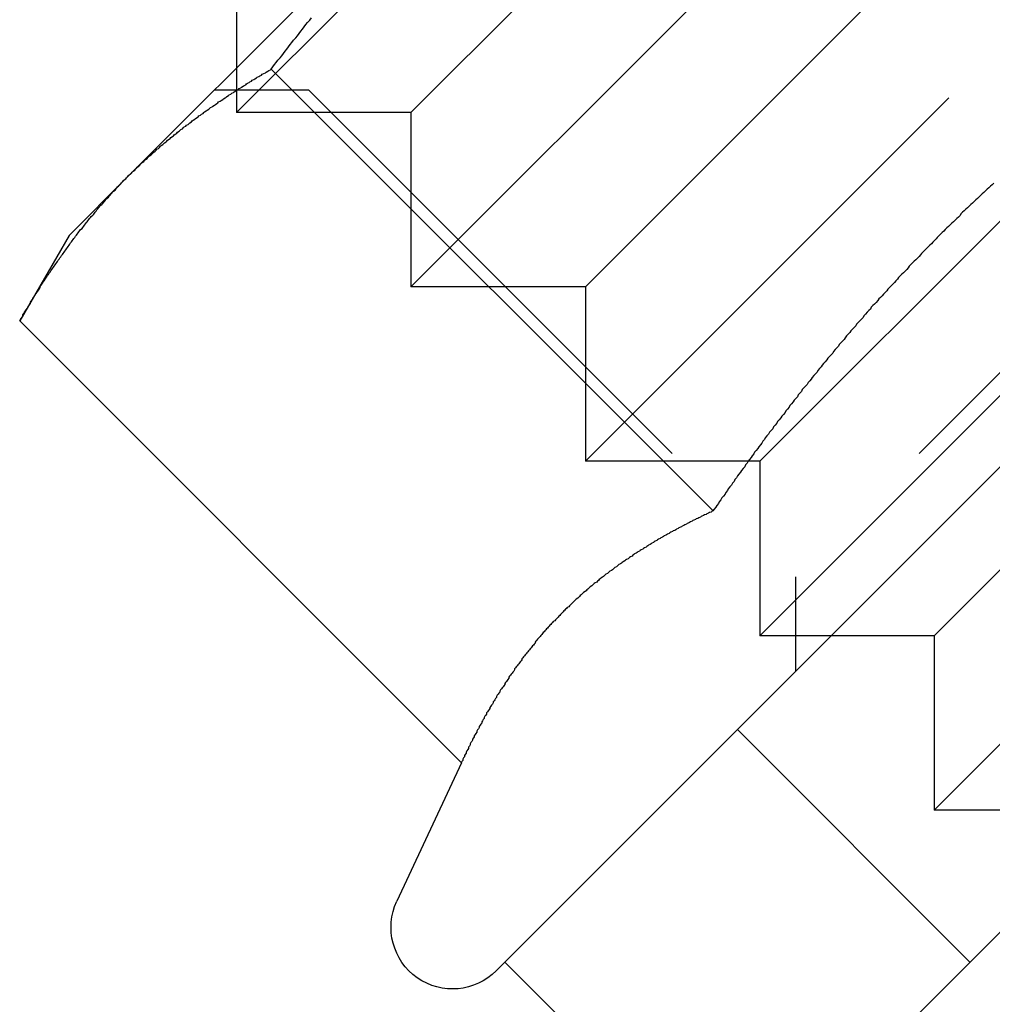
# Model space of a CAD drawing. Extents: x 2667 to 3571, y 55 to 704.
# Drawn here: x 3136 to 3148, y 541 to 553 of the extents above; entities that cross this region are included whole.
import ezdxf

# ---------------------------------------------------------------- set-up
doc = ezdxf.new("R2010")
doc.units = 0
doc.header["$LTSCALE"] = 25
doc.linetypes.add('VERDECKT', pattern=[0.375, 0.25, -0.125])
doc.layers.get('0').update_dxf_attribs({"linetype": 'CONTINUOUS'})
doc.layers.add('RAHMEN', color=254, linetype='CONTINUOUS')

# ---------------------------------------------------------------- blocks, each defined once
blk = doc.blocks.new('A$C74C93CE0')
at = {"color": 1, "linetype": 'VERDECKT', "extrusion": (0, 1, 2e-16)}
for p, q in [((1907.139, 121.702), (1914.21, 128.773)), ((1913.939, 127.897), (1908.016, 121.974)), ((1909.26, 121.702), (1914.21, 126.652)), ((1909.26, 119.581), (1916.331, 126.652)), ((1911.382, 119.581), (1916.331, 124.531)), ((1911.382, 117.459), (1918.453, 124.531)), ((1913.503, 117.459), (1918.453, 122.409)), ((1913.503, 115.338), (1920.574, 122.409)), ((1907.139, 122.245), (1907.139, 121.702)), ((1908.016, 121.974), (1906.868, 121.974)), ((1908.016, 121.974), (1913.939, 116.052)), ((1919.862, 121.974), (1913.939, 116.052)), ((1909.26, 121.702), (1907.139, 121.702)), ((1909.26, 121.702), (1909.26, 119.581)), ((1915.624, 115.338), (1920.574, 120.288)), ((1915.624, 113.217), (1922.695, 120.288)), ((1911.382, 119.581), (1909.26, 119.581)), ((1911.382, 119.581), (1911.382, 117.459)), ((1913.363, 117.459), (1911.382, 117.459)), ((1913.503, 117.459), (1913.363, 117.459)), ((1913.503, 117.459), (1913.503, 115.338)), ((1913.939, 116.052), (1913.939, 114.903)), ((1915.624, 115.338), (1913.503, 115.338)), ((1915.624, 115.338), (1915.624, 113.217)), ((1913.232, 114.196), (1916.06, 111.368)), ((1917.746, 113.217), (1915.624, 113.217))]:
    blk.add_line(p, q, dxfattribs=at)
at = {"color": 3, "linetype": 'CONTINUOUS', "extrusion": (0, 1, 2e-16)}
for p, q in [((1910.403, 125.51), (1905.811, 120.917)), ((1924.546, 125.51), (1910.403, 111.368)), ((1907.139, 123.823), (1907.139, 122.245)), ((1913.232, 108.539), (1927.374, 122.681)), ((1907.561, 122.228), (1912.935, 116.855)), ((1905.811, 120.917), (1905.1, 120.207)), ((1905.1, 120.207), (1904.5, 119.166)), ((1904.5, 119.166), (1909.873, 113.793)), ((1913.363, 117.459), (1913.363, 117.459)), ((1909.873, 113.793), (1909.087, 112.109)), ((1910.403, 111.368), (1910.297, 111.262)), ((1910.403, 111.368), (1913.232, 108.539))]:
    blk.add_line(p, q, dxfattribs=at)
at = {"color": 3}
for points in [[(1907.56, 122.228, 0), (1907.58, 122.255, 0), (1907.6, 122.283, 0), (1907.62, 122.31, 0), (1907.64, 122.337, 0), (1907.67, 122.364, 0), (1907.69, 122.392, 0), (1907.71, 122.419, 0), (1907.73, 122.446, 0), (1907.75, 122.473, 0), (1907.77, 122.5, 0), (1907.79, 122.527, 0), (1907.81, 122.554, 0), (1907.83, 122.581, 0), (1907.86, 122.608, 0), (1907.88, 122.635, 0), (1907.9, 122.662, 0), (1907.92, 122.689, 0), (1907.94, 122.716, 0), (1907.96, 122.743, 0), (1907.98, 122.77, 0), (1908, 122.797, 0), (1908.03, 122.824, 0), (1908.05, 122.851, 0)], [(1916.35, 120.841, 0), (1916.33, 120.822, 0), (1916.31, 120.804, 0), (1916.29, 120.786, 0), (1916.27, 120.767, 0), (1916.25, 120.749, 0), (1916.23, 120.73, 0), (1916.21, 120.711, 0), (1916.19, 120.693, 0), (1916.17, 120.674, 0), (1916.15, 120.656, 0), (1916.13, 120.637, 0), (1916.11, 120.618, 0), (1916.09, 120.6, 0), (1916.07, 120.581, 0), (1916.05, 120.562, 0), (1916.03, 120.543, 0), (1916.01, 120.525, 0), (1915.99, 120.506, 0), (1915.97, 120.487, 0), (1915.95, 120.468, 0), (1915.94, 120.449, 0), (1915.92, 120.43, 0), (1915.9, 120.411, 0), (1915.88, 120.392, 0), (1915.86, 120.373, 0), (1915.84, 120.354, 0), (1915.82, 120.335, 0), (1915.8, 120.316, 0), (1915.78, 120.297, 0), (1915.76, 120.278, 0), (1915.74, 120.259, 0), (1915.72, 120.24, 0), (1915.7, 120.221, 0), (1915.68, 120.201, 0), (1915.66, 120.182, 0), (1915.65, 120.163, 0), (1915.63, 120.144, 0), (1915.61, 120.124, 0), (1915.59, 120.105, 0), (1915.57, 120.086, 0), (1915.55, 120.066, 0), (1915.53, 120.047, 0), (1915.51, 120.027, 0), (1915.49, 120.008, 0), (1915.47, 119.988, 0), (1915.46, 119.969, 0), (1915.44, 119.949, 0), (1915.42, 119.93, 0), (1915.4, 119.91, 0), (1915.38, 119.891, 0), (1915.36, 119.871, 0), (1915.34, 119.851, 0), (1915.32, 119.832, 0), (1915.31, 119.812, 0), (1915.29, 119.792, 0), (1915.27, 119.772, 0), (1915.25, 119.753, 0), (1915.23, 119.733, 0), (1915.21, 119.713, 0), (1915.19, 119.693, 0), (1915.18, 119.673, 0), (1915.16, 119.653, 0), (1915.14, 119.633, 0), (1915.12, 119.613, 0), (1915.1, 119.593, 0), (1915.08, 119.573, 0), (1915.06, 119.553, 0), (1915.05, 119.533, 0), (1915.03, 119.513, 0), (1915.01, 119.493, 0), (1914.99, 119.473, 0), (1914.97, 119.453, 0), (1914.95, 119.433, 0), (1914.94, 119.413, 0), (1914.92, 119.392, 0), (1914.9, 119.372, 0), (1914.88, 119.352, 0), (1914.86, 119.332, 0), (1914.85, 119.311, 0), (1914.83, 119.291, 0), (1914.81, 119.271, 0), (1914.79, 119.25, 0), (1914.77, 119.23, 0), (1914.76, 119.209, 0), (1914.74, 119.189, 0), (1914.72, 119.168, 0), (1914.7, 119.148, 0), (1914.68, 119.127, 0), (1914.67, 119.107, 0), (1914.65, 119.086, 0), (1914.63, 119.066, 0), (1914.61, 119.045, 0), (1914.6, 119.024, 0), (1914.58, 119.004, 0), (1914.56, 118.983, 0), (1914.54, 118.962, 0), (1914.53, 118.942, 0), (1914.51, 118.921, 0), (1914.49, 118.9, 0), (1914.47, 118.879, 0), (1914.46, 118.858, 0), (1914.44, 118.838, 0), (1914.42, 118.817, 0), (1914.4, 118.796, 0), (1914.39, 118.775, 0), (1914.37, 118.754, 0), (1914.35, 118.733, 0), (1914.33, 118.712, 0), (1914.32, 118.691, 0), (1914.3, 118.67, 0), (1914.28, 118.649, 0), (1914.26, 118.628, 0), (1914.25, 118.607, 0), (1914.23, 118.586, 0), (1914.21, 118.565, 0), (1914.2, 118.543, 0), (1914.18, 118.522, 0), (1914.16, 118.501, 0), (1914.14, 118.48, 0), (1914.13, 118.459, 0), (1914.11, 118.437, 0), (1914.09, 118.416, 0), (1914.08, 118.395, 0), (1914.06, 118.373, 0), (1914.04, 118.352, 0), (1914.02, 118.331, 0), (1914.01, 118.309, 0), (1913.99, 118.288, 0), (1913.97, 118.266, 0), (1913.96, 118.245, 0), (1913.94, 118.224, 0), (1913.92, 118.202, 0), (1913.91, 118.181, 0), (1913.89, 118.159, 0), (1913.87, 118.137, 0), (1913.86, 118.116, 0), (1913.84, 118.094, 0), (1913.82, 118.073, 0), (1913.81, 118.051, 0), (1913.79, 118.029, 0), (1913.77, 118.008, 0), (1913.76, 117.986, 0), (1913.74, 117.964, 0), (1913.72, 117.942, 0), (1913.71, 117.921, 0), (1913.69, 117.899, 0), (1913.67, 117.877, 0), (1913.66, 117.855, 0), (1913.64, 117.833, 0), (1913.62, 117.812, 0), (1913.61, 117.79, 0), (1913.59, 117.768, 0), (1913.57, 117.746, 0), (1913.56, 117.724, 0), (1913.54, 117.702, 0), (1913.53, 117.68, 0), (1913.51, 117.658, 0), (1913.49, 117.636, 0), (1913.48, 117.614, 0), (1913.46, 117.592, 0), (1913.44, 117.57, 0), (1913.43, 117.548, 0), (1913.41, 117.526, 0), (1913.4, 117.504, 0), (1913.38, 117.482, 0), (1913.36, 117.459, 0), (1913.35, 117.437, 0), (1913.33, 117.415, 0), (1913.32, 117.393, 0), (1913.3, 117.371, 0), (1913.28, 117.348, 0), (1913.27, 117.326, 0), (1913.25, 117.304, 0), (1913.23, 117.282, 0), (1913.22, 117.259, 0), (1913.2, 117.237, 0), (1913.19, 117.215, 0), (1913.17, 117.192, 0), (1913.16, 117.17, 0), (1913.14, 117.148, 0), (1913.12, 117.125, 0), (1913.11, 117.103, 0), (1913.09, 117.08, 0), (1913.08, 117.058, 0), (1913.06, 117.035, 0), (1913.04, 117.013, 0), (1913.03, 116.99, 0), (1913.01, 116.968, 0), (1913, 116.945, 0), (1912.98, 116.923, 0), (1912.97, 116.9, 0), (1912.95, 116.878, 0), (1912.93, 116.855, 0)], [(1905.81, 120.917, 0), (1905.82, 120.929, 0), (1905.83, 120.941, 0), (1905.85, 120.953, 0), (1905.86, 120.965, 0), (1905.87, 120.977, 0), (1905.88, 120.989, 0), (1905.9, 121.001, 0), (1905.91, 121.013, 0), (1905.92, 121.024, 0), (1905.93, 121.036, 0), (1905.95, 121.048, 0), (1905.96, 121.06, 0), (1905.97, 121.071, 0), (1905.98, 121.083, 0), (1905.99, 121.094, 0), (1906.01, 121.106, 0), (1906.02, 121.118, 0), (1906.03, 121.129, 0), (1906.05, 121.141, 0), (1906.06, 121.152, 0), (1906.07, 121.164, 0), (1906.08, 121.175, 0), (1906.1, 121.186, 0), (1906.11, 121.198, 0), (1906.12, 121.209, 0), (1906.13, 121.22, 0), (1906.15, 121.232, 0), (1906.16, 121.243, 0), (1906.17, 121.254, 0), (1906.19, 121.265, 0), (1906.2, 121.276, 0), (1906.21, 121.287, 0), (1906.22, 121.299, 0), (1906.24, 121.31, 0), (1906.25, 121.321, 0), (1906.26, 121.332, 0), (1906.28, 121.343, 0), (1906.29, 121.354, 0), (1906.3, 121.365, 0), (1906.32, 121.375, 0), (1906.33, 121.386, 0), (1906.34, 121.397, 0), (1906.36, 121.408, 0), (1906.37, 121.419, 0), (1906.38, 121.43, 0), (1906.4, 121.44, 0), (1906.41, 121.451, 0), (1906.42, 121.462, 0), (1906.44, 121.472, 0), (1906.45, 121.483, 0), (1906.46, 121.494, 0), (1906.48, 121.504, 0), (1906.49, 121.515, 0), (1906.5, 121.525, 0), (1906.52, 121.536, 0), (1906.53, 121.546, 0), (1906.55, 121.557, 0), (1906.56, 121.567, 0), (1906.57, 121.577, 0), (1906.59, 121.588, 0), (1906.6, 121.598, 0), (1906.61, 121.608, 0), (1906.63, 121.619, 0), (1906.64, 121.629, 0), (1906.66, 121.639, 0), (1906.67, 121.649, 0), (1906.68, 121.66, 0), (1906.7, 121.67, 0), (1906.71, 121.68, 0), (1906.73, 121.69, 0), (1906.74, 121.7, 0), (1906.75, 121.71, 0), (1906.77, 121.72, 0), (1906.78, 121.73, 0), (1906.8, 121.74, 0), (1906.81, 121.75, 0), (1906.82, 121.76, 0), (1906.84, 121.77, 0), (1906.85, 121.78, 0), (1906.87, 121.79, 0), (1906.88, 121.8, 0), (1906.9, 121.81, 0), (1906.91, 121.819, 0), (1906.92, 121.829, 0), (1906.94, 121.839, 0), (1906.95, 121.849, 0), (1906.97, 121.858, 0), (1906.98, 121.868, 0), (1907, 121.878, 0), (1907.01, 121.887, 0), (1907.02, 121.897, 0), (1907.04, 121.906, 0), (1907.05, 121.916, 0), (1907.07, 121.926, 0), (1907.08, 121.935, 0), (1907.1, 121.945, 0), (1907.11, 121.954, 0), (1907.13, 121.964, 0), (1907.14, 121.973, 0), (1907.16, 121.982, 0), (1907.17, 121.992, 0), (1907.19, 122.001, 0), (1907.2, 122.01, 0), (1907.22, 122.02, 0), (1907.23, 122.029, 0), (1907.25, 122.038, 0), (1907.26, 122.048, 0), (1907.27, 122.057, 0), (1907.29, 122.066, 0), (1907.3, 122.075, 0), (1907.32, 122.084, 0), (1907.33, 122.094, 0), (1907.35, 122.103, 0), (1907.36, 122.112, 0), (1907.38, 122.121, 0), (1907.39, 122.13, 0), (1907.41, 122.139, 0), (1907.42, 122.148, 0), (1907.44, 122.157, 0), (1907.45, 122.166, 0), (1907.47, 122.175, 0), (1907.49, 122.184, 0), (1907.5, 122.193, 0), (1907.52, 122.202, 0), (1907.53, 122.21, 0), (1907.55, 122.219, 0), (1907.56, 122.228, 0)], [(1904.5, 119.166, 0), (1904.51, 119.182, 0), (1904.52, 119.197, 0), (1904.53, 119.212, 0), (1904.54, 119.227, 0), (1904.54, 119.242, 0), (1904.55, 119.258, 0), (1904.56, 119.273, 0), (1904.57, 119.288, 0), (1904.58, 119.303, 0), (1904.59, 119.318, 0), (1904.6, 119.333, 0), (1904.61, 119.348, 0), (1904.62, 119.363, 0), (1904.63, 119.378, 0), (1904.63, 119.393, 0), (1904.64, 119.408, 0), (1904.65, 119.423, 0), (1904.66, 119.438, 0), (1904.67, 119.453, 0), (1904.68, 119.468, 0), (1904.69, 119.483, 0), (1904.7, 119.498, 0), (1904.71, 119.512, 0), (1904.72, 119.527, 0), (1904.73, 119.542, 0), (1904.74, 119.557, 0), (1904.75, 119.571, 0), (1904.75, 119.586, 0), (1904.76, 119.601, 0), (1904.77, 119.615, 0), (1904.78, 119.63, 0), (1904.79, 119.645, 0), (1904.8, 119.659, 0), (1904.81, 119.674, 0), (1904.82, 119.688, 0), (1904.83, 119.703, 0), (1904.84, 119.717, 0), (1904.85, 119.732, 0), (1904.86, 119.746, 0), (1904.87, 119.761, 0), (1904.88, 119.775, 0), (1904.89, 119.79, 0), (1904.9, 119.804, 0), (1904.91, 119.818, 0), (1904.92, 119.833, 0), (1904.93, 119.847, 0), (1904.94, 119.861, 0), (1904.95, 119.875, 0), (1904.96, 119.89, 0), (1904.97, 119.904, 0), (1904.98, 119.918, 0), (1904.99, 119.932, 0), (1905, 119.946, 0), (1905.01, 119.96, 0), (1905.02, 119.974, 0), (1905.03, 119.988, 0), (1905.04, 120.002, 0), (1905.05, 120.016, 0), (1905.06, 120.03, 0), (1905.07, 120.044, 0), (1905.08, 120.058, 0), (1905.09, 120.072, 0), (1905.1, 120.086, 0), (1905.11, 120.1, 0), (1905.12, 120.114, 0), (1905.13, 120.128, 0), (1905.14, 120.141, 0), (1905.15, 120.155, 0), (1905.16, 120.169, 0), (1905.17, 120.182, 0), (1905.18, 120.196, 0), (1905.19, 120.21, 0), (1905.2, 120.223, 0), (1905.21, 120.237, 0), (1905.22, 120.25, 0), (1905.23, 120.264, 0), (1905.24, 120.278, 0), (1905.26, 120.291, 0), (1905.27, 120.304, 0), (1905.28, 120.318, 0), (1905.29, 120.331, 0), (1905.3, 120.345, 0), (1905.31, 120.358, 0), (1905.32, 120.371, 0), (1905.33, 120.385, 0), (1905.34, 120.398, 0), (1905.35, 120.411, 0), (1905.36, 120.424, 0), (1905.37, 120.437, 0), (1905.39, 120.451, 0), (1905.4, 120.464, 0), (1905.41, 120.477, 0), (1905.42, 120.49, 0), (1905.43, 120.503, 0), (1905.44, 120.516, 0), (1905.45, 120.529, 0), (1905.46, 120.542, 0), (1905.47, 120.555, 0), (1905.48, 120.568, 0), (1905.5, 120.581, 0), (1905.51, 120.593, 0), (1905.52, 120.606, 0), (1905.53, 120.619, 0), (1905.54, 120.632, 0), (1905.55, 120.645, 0), (1905.56, 120.657, 0), (1905.58, 120.67, 0), (1905.59, 120.683, 0), (1905.6, 120.695, 0), (1905.61, 120.708, 0), (1905.62, 120.72, 0), (1905.63, 120.733, 0), (1905.64, 120.745, 0), (1905.66, 120.758, 0), (1905.67, 120.77, 0), (1905.68, 120.783, 0), (1905.69, 120.795, 0), (1905.7, 120.807, 0), (1905.72, 120.82, 0), (1905.73, 120.832, 0), (1905.74, 120.844, 0), (1905.75, 120.856, 0), (1905.76, 120.869, 0), (1905.77, 120.881, 0), (1905.79, 120.893, 0), (1905.8, 120.905, 0), (1905.81, 120.917, 0)], [(1912.93, 116.855, 0), (1912.92, 116.848, 0), (1912.91, 116.841, 0), (1912.89, 116.835, 0), (1912.88, 116.828, 0), (1912.86, 116.821, 0), (1912.85, 116.814, 0), (1912.83, 116.807, 0), (1912.82, 116.8, 0), (1912.8, 116.793, 0), (1912.79, 116.786, 0), (1912.78, 116.779, 0), (1912.76, 116.772, 0), (1912.75, 116.765, 0), (1912.73, 116.758, 0), (1912.72, 116.751, 0), (1912.7, 116.744, 0), (1912.69, 116.737, 0), (1912.68, 116.73, 0), (1912.66, 116.722, 0), (1912.65, 116.715, 0), (1912.63, 116.708, 0), (1912.62, 116.701, 0), (1912.61, 116.693, 0), (1912.59, 116.686, 0), (1912.58, 116.679, 0), (1912.56, 116.671, 0), (1912.55, 116.664, 0), (1912.54, 116.657, 0), (1912.52, 116.649, 0), (1912.51, 116.642, 0), (1912.49, 116.634, 0), (1912.48, 116.627, 0), (1912.47, 116.619, 0), (1912.45, 116.612, 0), (1912.44, 116.604, 0), (1912.42, 116.597, 0), (1912.41, 116.589, 0), (1912.4, 116.582, 0), (1912.38, 116.574, 0), (1912.37, 116.566, 0), (1912.36, 116.559, 0), (1912.34, 116.551, 0), (1912.33, 116.543, 0), (1912.32, 116.535, 0), (1912.3, 116.528, 0), (1912.29, 116.52, 0), (1912.27, 116.512, 0), (1912.26, 116.504, 0), (1912.25, 116.496, 0), (1912.23, 116.488, 0), (1912.22, 116.48, 0), (1912.21, 116.472, 0), (1912.19, 116.464, 0), (1912.18, 116.456, 0), (1912.17, 116.448, 0), (1912.15, 116.44, 0), (1912.14, 116.432, 0), (1912.13, 116.424, 0), (1912.12, 116.416, 0), (1912.1, 116.408, 0), (1912.09, 116.399, 0), (1912.08, 116.391, 0), (1912.06, 116.383, 0), (1912.05, 116.375, 0), (1912.04, 116.366, 0), (1912.02, 116.358, 0), (1912.01, 116.35, 0), (1912, 116.341, 0), (1911.98, 116.333, 0), (1911.97, 116.324, 0), (1911.96, 116.316, 0), (1911.95, 116.307, 0), (1911.93, 116.299, 0), (1911.92, 116.29, 0), (1911.91, 116.282, 0), (1911.9, 116.273, 0), (1911.88, 116.264, 0), (1911.87, 116.256, 0), (1911.86, 116.247, 0), (1911.84, 116.238, 0), (1911.83, 116.229, 0), (1911.82, 116.221, 0), (1911.81, 116.212, 0), (1911.79, 116.203, 0), (1911.78, 116.194, 0), (1911.77, 116.185, 0), (1911.76, 116.176, 0), (1911.74, 116.167, 0), (1911.73, 116.158, 0), (1911.72, 116.149, 0), (1911.71, 116.14, 0), (1911.7, 116.131, 0), (1911.68, 116.122, 0), (1911.67, 116.113, 0), (1911.66, 116.104, 0), (1911.65, 116.094, 0), (1911.63, 116.085, 0), (1911.62, 116.076, 0), (1911.61, 116.067, 0), (1911.6, 116.057, 0), (1911.59, 116.048, 0), (1911.57, 116.039, 0), (1911.56, 116.029, 0), (1911.55, 116.02, 0), (1911.54, 116.01, 0), (1911.53, 116.001, 0), (1911.52, 115.991, 0), (1911.5, 115.982, 0), (1911.49, 115.972, 0), (1911.48, 115.963, 0), (1911.47, 115.953, 0), (1911.46, 115.943, 0), (1911.44, 115.934, 0), (1911.43, 115.924, 0), (1911.42, 115.914, 0), (1911.41, 115.904, 0), (1911.4, 115.894, 0), (1911.39, 115.885, 0), (1911.38, 115.875, 0), (1911.36, 115.865, 0), (1911.35, 115.855, 0), (1911.34, 115.845, 0), (1911.33, 115.835, 0), (1911.32, 115.825, 0), (1911.31, 115.815, 0), (1911.3, 115.805, 0), (1911.29, 115.794, 0), (1911.27, 115.784, 0), (1911.26, 115.774, 0), (1911.25, 115.764, 0), (1911.24, 115.754, 0), (1911.23, 115.743, 0), (1911.22, 115.733, 0), (1911.21, 115.723, 0), (1911.2, 115.712, 0), (1911.19, 115.702, 0), (1911.18, 115.691, 0), (1911.16, 115.681, 0), (1911.15, 115.67, 0), (1911.14, 115.66, 0), (1911.13, 115.649, 0), (1911.12, 115.639, 0), (1911.11, 115.628, 0), (1911.1, 115.617, 0), (1911.09, 115.607, 0), (1911.08, 115.596, 0), (1911.07, 115.585, 0), (1911.06, 115.574, 0), (1911.05, 115.564, 0), (1911.04, 115.553, 0), (1911.03, 115.542, 0), (1911.02, 115.531, 0), (1911.01, 115.52, 0), (1910.99, 115.509, 0), (1910.98, 115.498, 0), (1910.97, 115.487, 0), (1910.96, 115.476, 0), (1910.95, 115.465, 0), (1910.94, 115.454, 0), (1910.93, 115.442, 0), (1910.92, 115.431, 0), (1910.91, 115.42, 0), (1910.9, 115.409, 0), (1910.89, 115.397, 0), (1910.88, 115.386, 0), (1910.87, 115.375, 0), (1910.86, 115.363, 0), (1910.85, 115.352, 0), (1910.84, 115.34, 0), (1910.83, 115.329, 0), (1910.82, 115.317, 0), (1910.81, 115.306, 0), (1910.8, 115.294, 0), (1910.79, 115.283, 0), (1910.78, 115.271, 0), (1910.77, 115.259, 0), (1910.77, 115.248, 0), (1910.76, 115.236, 0), (1910.75, 115.224, 0), (1910.74, 115.213, 0), (1910.73, 115.201, 0), (1910.72, 115.189, 0), (1910.71, 115.177, 0), (1910.7, 115.165, 0), (1910.69, 115.153, 0), (1910.68, 115.141, 0), (1910.67, 115.129, 0), (1910.66, 115.117, 0), (1910.65, 115.105, 0), (1910.64, 115.093, 0), (1910.63, 115.081, 0), (1910.62, 115.069, 0), (1910.61, 115.057, 0), (1910.61, 115.044, 0), (1910.6, 115.032, 0), (1910.59, 115.02, 0), (1910.58, 115.008, 0), (1910.57, 114.995, 0), (1910.56, 114.983, 0), (1910.55, 114.971, 0), (1910.54, 114.958, 0), (1910.53, 114.946, 0), (1910.52, 114.933, 0), (1910.52, 114.921, 0), (1910.51, 114.908, 0), (1910.5, 114.896, 0), (1910.49, 114.883, 0), (1910.48, 114.871, 0), (1910.47, 114.858, 0), (1910.46, 114.845, 0), (1910.45, 114.833, 0), (1910.45, 114.82, 0), (1910.44, 114.807, 0), (1910.43, 114.794, 0), (1910.42, 114.782, 0), (1910.41, 114.769, 0), (1910.4, 114.756, 0), (1910.4, 114.743, 0), (1910.39, 114.73, 0), (1910.38, 114.717, 0), (1910.37, 114.704, 0), (1910.36, 114.691, 0), (1910.35, 114.678, 0), (1910.34, 114.665, 0), (1910.34, 114.652, 0), (1910.33, 114.639, 0), (1910.32, 114.626, 0), (1910.31, 114.613, 0), (1910.3, 114.6, 0), (1910.3, 114.586, 0), (1910.29, 114.573, 0), (1910.28, 114.56, 0), (1910.27, 114.547, 0), (1910.26, 114.533, 0), (1910.26, 114.52, 0), (1910.25, 114.507, 0), (1910.24, 114.493, 0), (1910.23, 114.48, 0), (1910.22, 114.466, 0), (1910.22, 114.453, 0), (1910.21, 114.439, 0), (1910.2, 114.426, 0), (1910.19, 114.412, 0), (1910.18, 114.399, 0), (1910.18, 114.385, 0), (1910.17, 114.372, 0), (1910.16, 114.358, 0), (1910.15, 114.344, 0), (1910.15, 114.331, 0), (1910.14, 114.317, 0), (1910.13, 114.303, 0), (1910.12, 114.289, 0), (1910.12, 114.275, 0), (1910.11, 114.262, 0), (1910.1, 114.248, 0), (1910.09, 114.234, 0), (1910.09, 114.22, 0), (1910.08, 114.206, 0), (1910.07, 114.192, 0), (1910.06, 114.178, 0), (1910.06, 114.164, 0), (1910.05, 114.15, 0), (1910.04, 114.136, 0), (1910.03, 114.122, 0), (1910.03, 114.108, 0), (1910.02, 114.094, 0), (1910.01, 114.08, 0), (1910.01, 114.066, 0), (1910, 114.052, 0), (1909.99, 114.038, 0), (1909.98, 114.023, 0), (1909.98, 114.009, 0), (1909.97, 113.995, 0), (1909.96, 113.981, 0), (1909.96, 113.966, 0), (1909.95, 113.952, 0), (1909.94, 113.938, 0), (1909.93, 113.923, 0), (1909.93, 113.909, 0), (1909.92, 113.895, 0), (1909.91, 113.88, 0), (1909.91, 113.866, 0), (1909.9, 113.851, 0), (1909.89, 113.837, 0), (1909.89, 113.822, 0), (1909.88, 113.808, 0), (1909.87, 113.793, 0)]]:
    blk.add_polyline3d(points, dxfattribs=at)
at = {"color": 1}
for points in [[(1916.35, 120.841, 0), (1916.33, 120.822, 0), (1916.31, 120.804, 0), (1916.29, 120.786, 0), (1916.27, 120.767, 0), (1916.25, 120.749, 0), (1916.23, 120.73, 0), (1916.21, 120.711, 0), (1916.19, 120.693, 0), (1916.17, 120.674, 0), (1916.15, 120.656, 0), (1916.13, 120.637, 0), (1916.11, 120.618, 0), (1916.09, 120.6, 0), (1916.07, 120.581, 0), (1916.05, 120.562, 0), (1916.03, 120.543, 0), (1916.01, 120.525, 0), (1915.99, 120.506, 0), (1915.97, 120.487, 0), (1915.95, 120.468, 0), (1915.94, 120.449, 0), (1915.92, 120.43, 0), (1915.9, 120.411, 0), (1915.88, 120.392, 0), (1915.86, 120.373, 0), (1915.84, 120.354, 0), (1915.82, 120.335, 0), (1915.8, 120.316, 0), (1915.78, 120.297, 0), (1915.76, 120.278, 0), (1915.74, 120.259, 0), (1915.72, 120.24, 0), (1915.7, 120.221, 0), (1915.68, 120.201, 0), (1915.66, 120.182, 0), (1915.65, 120.163, 0), (1915.63, 120.144, 0), (1915.61, 120.124, 0), (1915.59, 120.105, 0), (1915.57, 120.086, 0), (1915.55, 120.066, 0), (1915.53, 120.047, 0), (1915.51, 120.027, 0), (1915.49, 120.008, 0), (1915.47, 119.988, 0), (1915.46, 119.969, 0), (1915.44, 119.949, 0), (1915.42, 119.93, 0), (1915.4, 119.91, 0), (1915.38, 119.891, 0), (1915.36, 119.871, 0), (1915.34, 119.851, 0), (1915.32, 119.832, 0), (1915.31, 119.812, 0), (1915.29, 119.792, 0), (1915.27, 119.772, 0), (1915.25, 119.753, 0), (1915.23, 119.733, 0), (1915.21, 119.713, 0), (1915.19, 119.693, 0), (1915.18, 119.673, 0), (1915.16, 119.653, 0), (1915.14, 119.633, 0), (1915.12, 119.613, 0), (1915.1, 119.593, 0), (1915.08, 119.573, 0), (1915.06, 119.553, 0), (1915.05, 119.533, 0), (1915.03, 119.513, 0), (1915.01, 119.493, 0), (1914.99, 119.473, 0), (1914.97, 119.453, 0), (1914.95, 119.433, 0), (1914.94, 119.413, 0), (1914.92, 119.392, 0), (1914.9, 119.372, 0), (1914.88, 119.352, 0), (1914.86, 119.332, 0), (1914.85, 119.311, 0), (1914.83, 119.291, 0), (1914.81, 119.271, 0), (1914.79, 119.25, 0), (1914.77, 119.23, 0), (1914.76, 119.209, 0), (1914.74, 119.189, 0), (1914.72, 119.168, 0), (1914.7, 119.148, 0), (1914.68, 119.127, 0), (1914.67, 119.107, 0), (1914.65, 119.086, 0), (1914.63, 119.066, 0), (1914.61, 119.045, 0), (1914.6, 119.024, 0), (1914.58, 119.004, 0), (1914.56, 118.983, 0), (1914.54, 118.962, 0), (1914.53, 118.942, 0), (1914.51, 118.921, 0), (1914.49, 118.9, 0), (1914.47, 118.879, 0), (1914.46, 118.858, 0), (1914.44, 118.838, 0), (1914.42, 118.817, 0), (1914.4, 118.796, 0), (1914.39, 118.775, 0), (1914.37, 118.754, 0), (1914.35, 118.733, 0), (1914.33, 118.712, 0), (1914.32, 118.691, 0), (1914.3, 118.67, 0), (1914.28, 118.649, 0), (1914.26, 118.628, 0), (1914.25, 118.607, 0), (1914.23, 118.586, 0), (1914.21, 118.565, 0), (1914.2, 118.543, 0), (1914.18, 118.522, 0), (1914.16, 118.501, 0), (1914.14, 118.48, 0), (1914.13, 118.459, 0), (1914.11, 118.437, 0), (1914.09, 118.416, 0), (1914.08, 118.395, 0), (1914.06, 118.373, 0), (1914.04, 118.352, 0), (1914.02, 118.331, 0), (1914.01, 118.309, 0), (1913.99, 118.288, 0), (1913.97, 118.266, 0), (1913.96, 118.245, 0), (1913.94, 118.224, 0), (1913.92, 118.202, 0), (1913.91, 118.181, 0), (1913.89, 118.159, 0), (1913.87, 118.137, 0), (1913.86, 118.116, 0), (1913.84, 118.094, 0), (1913.82, 118.073, 0), (1913.81, 118.051, 0), (1913.79, 118.029, 0), (1913.77, 118.008, 0), (1913.76, 117.986, 0), (1913.74, 117.964, 0), (1913.72, 117.942, 0), (1913.71, 117.921, 0), (1913.69, 117.899, 0), (1913.67, 117.877, 0), (1913.66, 117.855, 0), (1913.64, 117.833, 0), (1913.62, 117.812, 0), (1913.61, 117.79, 0), (1913.59, 117.768, 0), (1913.57, 117.746, 0), (1913.56, 117.724, 0), (1913.54, 117.702, 0), (1913.53, 117.68, 0), (1913.51, 117.658, 0), (1913.49, 117.636, 0), (1913.48, 117.614, 0), (1913.46, 117.592, 0), (1913.44, 117.57, 0), (1913.43, 117.548, 0), (1913.41, 117.526, 0), (1913.4, 117.504, 0), (1913.38, 117.482, 0), (1913.36, 117.459, 0), (1913.35, 117.437, 0), (1913.33, 117.415, 0), (1913.32, 117.393, 0), (1913.3, 117.371, 0), (1913.28, 117.348, 0), (1913.27, 117.326, 0), (1913.25, 117.304, 0), (1913.23, 117.282, 0), (1913.22, 117.259, 0), (1913.2, 117.237, 0), (1913.19, 117.215, 0), (1913.17, 117.192, 0), (1913.16, 117.17, 0), (1913.14, 117.148, 0), (1913.12, 117.125, 0), (1913.11, 117.103, 0), (1913.09, 117.08, 0), (1913.08, 117.058, 0), (1913.06, 117.035, 0), (1913.04, 117.013, 0), (1913.03, 116.99, 0), (1913.01, 116.968, 0), (1913, 116.945, 0), (1912.98, 116.923, 0), (1912.97, 116.9, 0), (1912.95, 116.878, 0), (1912.93, 116.855, 0)], [(1912.93, 116.855, 0), (1912.92, 116.848, 0), (1912.91, 116.841, 0), (1912.89, 116.835, 0), (1912.88, 116.828, 0), (1912.86, 116.821, 0), (1912.85, 116.814, 0), (1912.83, 116.807, 0), (1912.82, 116.8, 0), (1912.8, 116.793, 0), (1912.79, 116.786, 0), (1912.78, 116.779, 0), (1912.76, 116.772, 0), (1912.75, 116.765, 0), (1912.73, 116.758, 0), (1912.72, 116.751, 0), (1912.7, 116.744, 0), (1912.69, 116.737, 0), (1912.68, 116.73, 0), (1912.66, 116.722, 0), (1912.65, 116.715, 0), (1912.63, 116.708, 0), (1912.62, 116.701, 0), (1912.61, 116.693, 0), (1912.59, 116.686, 0), (1912.58, 116.679, 0), (1912.56, 116.671, 0), (1912.55, 116.664, 0), (1912.54, 116.657, 0), (1912.52, 116.649, 0), (1912.51, 116.642, 0), (1912.49, 116.634, 0), (1912.48, 116.627, 0), (1912.47, 116.619, 0), (1912.45, 116.612, 0), (1912.44, 116.604, 0), (1912.42, 116.597, 0), (1912.41, 116.589, 0), (1912.4, 116.582, 0), (1912.38, 116.574, 0), (1912.37, 116.566, 0), (1912.36, 116.559, 0), (1912.34, 116.551, 0), (1912.33, 116.543, 0), (1912.32, 116.535, 0), (1912.3, 116.528, 0), (1912.29, 116.52, 0), (1912.27, 116.512, 0), (1912.26, 116.504, 0), (1912.25, 116.496, 0), (1912.23, 116.488, 0), (1912.22, 116.48, 0), (1912.21, 116.472, 0), (1912.19, 116.464, 0), (1912.18, 116.456, 0), (1912.17, 116.448, 0), (1912.15, 116.44, 0), (1912.14, 116.432, 0), (1912.13, 116.424, 0), (1912.12, 116.416, 0), (1912.1, 116.408, 0), (1912.09, 116.399, 0), (1912.08, 116.391, 0), (1912.06, 116.383, 0), (1912.05, 116.375, 0), (1912.04, 116.366, 0), (1912.02, 116.358, 0), (1912.01, 116.35, 0), (1912, 116.341, 0), (1911.98, 116.333, 0), (1911.97, 116.324, 0), (1911.96, 116.316, 0), (1911.95, 116.307, 0), (1911.93, 116.299, 0), (1911.92, 116.29, 0), (1911.91, 116.282, 0), (1911.9, 116.273, 0), (1911.88, 116.264, 0), (1911.87, 116.256, 0), (1911.86, 116.247, 0), (1911.84, 116.238, 0), (1911.83, 116.229, 0), (1911.82, 116.221, 0), (1911.81, 116.212, 0), (1911.79, 116.203, 0), (1911.78, 116.194, 0), (1911.77, 116.185, 0), (1911.76, 116.176, 0), (1911.74, 116.167, 0), (1911.73, 116.158, 0), (1911.72, 116.149, 0), (1911.71, 116.14, 0), (1911.7, 116.131, 0), (1911.68, 116.122, 0), (1911.67, 116.113, 0), (1911.66, 116.104, 0), (1911.65, 116.094, 0), (1911.63, 116.085, 0), (1911.62, 116.076, 0), (1911.61, 116.067, 0), (1911.6, 116.057, 0), (1911.59, 116.048, 0), (1911.57, 116.039, 0), (1911.56, 116.029, 0), (1911.55, 116.02, 0), (1911.54, 116.01, 0), (1911.53, 116.001, 0), (1911.52, 115.991, 0), (1911.5, 115.982, 0), (1911.49, 115.972, 0), (1911.48, 115.963, 0), (1911.47, 115.953, 0), (1911.46, 115.943, 0), (1911.44, 115.934, 0), (1911.43, 115.924, 0), (1911.42, 115.914, 0), (1911.41, 115.904, 0), (1911.4, 115.894, 0), (1911.39, 115.885, 0), (1911.38, 115.875, 0), (1911.36, 115.865, 0), (1911.35, 115.855, 0), (1911.34, 115.845, 0), (1911.33, 115.835, 0), (1911.32, 115.825, 0), (1911.31, 115.815, 0), (1911.3, 115.805, 0), (1911.29, 115.794, 0), (1911.27, 115.784, 0), (1911.26, 115.774, 0), (1911.25, 115.764, 0), (1911.24, 115.754, 0), (1911.23, 115.743, 0), (1911.22, 115.733, 0), (1911.21, 115.723, 0), (1911.2, 115.712, 0), (1911.19, 115.702, 0), (1911.18, 115.691, 0), (1911.16, 115.681, 0), (1911.15, 115.67, 0), (1911.14, 115.66, 0), (1911.13, 115.649, 0), (1911.12, 115.639, 0), (1911.11, 115.628, 0), (1911.1, 115.617, 0), (1911.09, 115.607, 0), (1911.08, 115.596, 0), (1911.07, 115.585, 0), (1911.06, 115.574, 0), (1911.05, 115.564, 0), (1911.04, 115.553, 0), (1911.03, 115.542, 0), (1911.02, 115.531, 0), (1911.01, 115.52, 0), (1910.99, 115.509, 0), (1910.98, 115.498, 0), (1910.97, 115.487, 0), (1910.96, 115.476, 0), (1910.95, 115.465, 0), (1910.94, 115.454, 0), (1910.93, 115.442, 0), (1910.92, 115.431, 0), (1910.91, 115.42, 0), (1910.9, 115.409, 0), (1910.89, 115.397, 0), (1910.88, 115.386, 0), (1910.87, 115.375, 0), (1910.86, 115.363, 0), (1910.85, 115.352, 0), (1910.84, 115.34, 0), (1910.83, 115.329, 0), (1910.82, 115.317, 0), (1910.81, 115.306, 0), (1910.8, 115.294, 0), (1910.79, 115.283, 0), (1910.78, 115.271, 0), (1910.77, 115.259, 0), (1910.77, 115.248, 0), (1910.76, 115.236, 0), (1910.75, 115.224, 0), (1910.74, 115.213, 0), (1910.73, 115.201, 0), (1910.72, 115.189, 0), (1910.71, 115.177, 0), (1910.7, 115.165, 0), (1910.69, 115.153, 0), (1910.68, 115.141, 0), (1910.67, 115.129, 0), (1910.66, 115.117, 0), (1910.65, 115.105, 0), (1910.64, 115.093, 0), (1910.63, 115.081, 0), (1910.62, 115.069, 0), (1910.61, 115.057, 0), (1910.61, 115.044, 0), (1910.6, 115.032, 0), (1910.59, 115.02, 0), (1910.58, 115.008, 0), (1910.57, 114.995, 0), (1910.56, 114.983, 0), (1910.55, 114.971, 0), (1910.54, 114.958, 0), (1910.53, 114.946, 0), (1910.52, 114.933, 0), (1910.52, 114.921, 0), (1910.51, 114.908, 0), (1910.5, 114.896, 0), (1910.49, 114.883, 0), (1910.48, 114.871, 0), (1910.47, 114.858, 0), (1910.46, 114.845, 0), (1910.45, 114.833, 0), (1910.45, 114.82, 0), (1910.44, 114.807, 0), (1910.43, 114.794, 0), (1910.42, 114.782, 0), (1910.41, 114.769, 0), (1910.4, 114.756, 0), (1910.4, 114.743, 0), (1910.39, 114.73, 0), (1910.38, 114.717, 0), (1910.37, 114.704, 0), (1910.36, 114.691, 0), (1910.35, 114.678, 0), (1910.34, 114.665, 0), (1910.34, 114.652, 0), (1910.33, 114.639, 0), (1910.32, 114.626, 0), (1910.31, 114.613, 0), (1910.3, 114.6, 0), (1910.3, 114.586, 0), (1910.29, 114.573, 0), (1910.28, 114.56, 0), (1910.27, 114.547, 0), (1910.26, 114.533, 0), (1910.26, 114.52, 0), (1910.25, 114.507, 0), (1910.24, 114.493, 0), (1910.23, 114.48, 0), (1910.22, 114.466, 0), (1910.22, 114.453, 0), (1910.21, 114.439, 0), (1910.2, 114.426, 0), (1910.19, 114.412, 0), (1910.18, 114.399, 0), (1910.18, 114.385, 0), (1910.17, 114.372, 0), (1910.16, 114.358, 0), (1910.15, 114.344, 0), (1910.15, 114.331, 0), (1910.14, 114.317, 0), (1910.13, 114.303, 0), (1910.12, 114.289, 0), (1910.12, 114.275, 0), (1910.11, 114.262, 0), (1910.1, 114.248, 0), (1910.09, 114.234, 0), (1910.09, 114.22, 0), (1910.08, 114.206, 0), (1910.07, 114.192, 0), (1910.06, 114.178, 0), (1910.06, 114.164, 0), (1910.05, 114.15, 0), (1910.04, 114.136, 0), (1910.03, 114.122, 0), (1910.03, 114.108, 0), (1910.02, 114.094, 0), (1910.01, 114.08, 0), (1910.01, 114.066, 0), (1910, 114.052, 0), (1909.99, 114.038, 0), (1909.98, 114.023, 0), (1909.98, 114.009, 0), (1909.97, 113.995, 0), (1909.96, 113.981, 0), (1909.96, 113.966, 0), (1909.95, 113.952, 0), (1909.94, 113.938, 0), (1909.93, 113.923, 0), (1909.93, 113.909, 0), (1909.92, 113.895, 0), (1909.91, 113.88, 0), (1909.91, 113.866, 0), (1909.9, 113.851, 0), (1909.89, 113.837, 0), (1909.89, 113.822, 0), (1909.88, 113.808, 0), (1909.87, 113.793, 0)]]:
    blk.add_polyline3d(points, dxfattribs=at)
at = {"color": 3, "linetype": 'CONTINUOUS', "extrusion": (0, 2e-16, -1)}
blk.add_arc((-1909.767, 111.792), 0.75, 225, 25, dxfattribs=at)

msp = doc.modelspace()

# ---------------------------------------------------------------- block references
at = {"layer": 'RAHMEN'}
msp.add_blockref('A$C74C93CE0', (1231.703, 429.825), dxfattribs=at)

doc.saveas('drawing.dxf')
